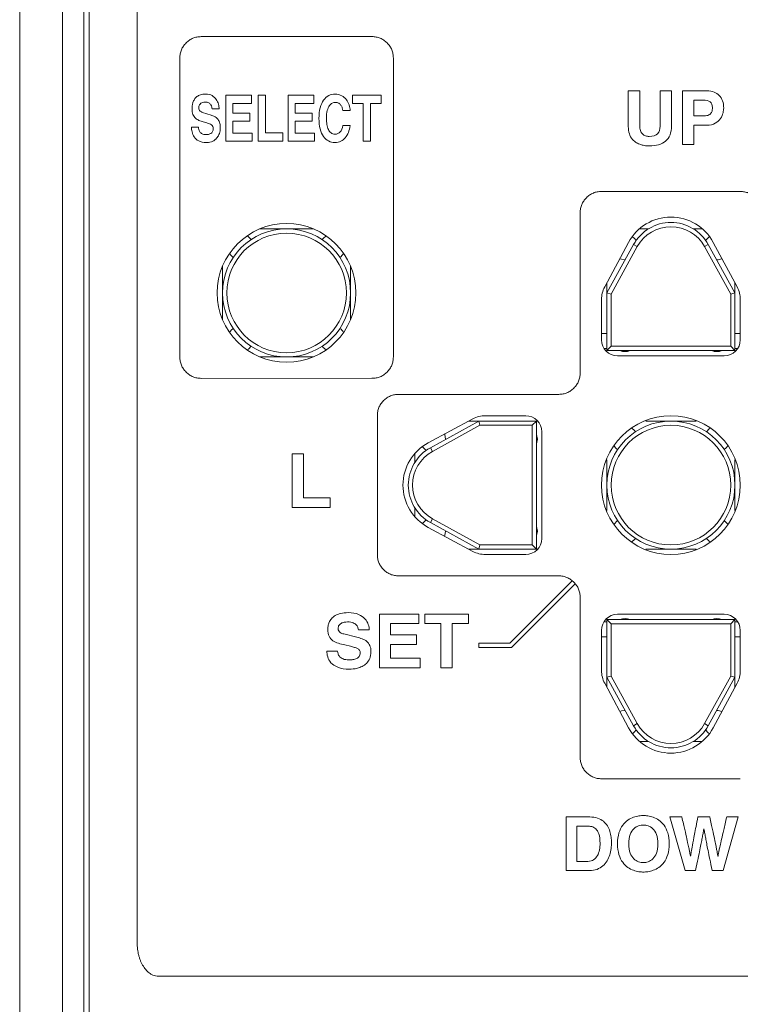
# Model space of a CAD drawing. Extents: x 307 to 1552, y 84 to 569.
# Drawn here: x 1163 to 1197, y 344 to 390 of the extents above; entities that cross this region are included whole.
import ezdxf

# ---------------------------------------------------------------- set-up
doc = ezdxf.new("R2010")
doc.units = 0
doc.header["$LTSCALE"] = 0.1
doc.header["$MEASUREMENT"] = 0
doc.layers.get('0').update_dxf_attribs({"linetype": 'CONTINUOUS'})

msp = doc.modelspace()

# ---------------------------------------------------------------- linework, layer by layer
at = {"color": 7, "linetype": 'Continuous', "lineweight": 15}
for p, q in [((1164.88, 423.43), (1164.88, 323.43)), ((1162.88, 325.43), (1162.88, 421.43)), ((1165.88, 420.43), (1165.88, 326.43)), ((1166.13, 327.681), (1166.13, 419.18)), ((1168.38, 416.844), (1168.38, 347.018)), ((1171.38, 389.431), (1179.38, 389.431)), ((1170.38, 374.431), (1170.38, 388.43)), ((1180.38, 388.43), (1180.38, 374.43)), ((1191.382, 386.892), (1191.917, 386.892)), ((1191.382, 385.226), (1191.382, 386.892)), ((1191.917, 386.892), (1191.917, 385.261)), ((1192.873, 386.892), (1193.408, 386.892)), ((1192.873, 385.236), (1192.873, 386.892)), ((1193.408, 386.892), (1193.408, 385.257)), ((1193.923, 384.379), (1193.923, 386.892)), ((1193.923, 386.892), (1195.071, 386.892)), ((1172.531, 384.529), (1172.531, 386.682)), ((1172.531, 386.682), (1173.736, 386.682)), ((1173.736, 386.682), (1173.736, 386.301)), ((1174.053, 384.529), (1174.053, 386.682)), ((1174.053, 386.682), (1174.395, 386.682)), ((1174.395, 386.682), (1174.395, 384.919)), ((1175.447, 384.529), (1175.447, 386.682)), ((1175.447, 386.682), (1176.652, 386.682)), ((1176.652, 386.682), (1176.652, 386.301)), ((1178.474, 386.682), (1179.807, 386.682)), ((1178.474, 386.301), (1178.474, 386.682)), ((1179.807, 386.682), (1179.807, 386.301)), ((1194.448, 386.458), (1194.448, 385.719)), ((1194.864, 386.458), (1194.448, 386.458)), ((1172.219, 386.044), (1171.89, 386.044)), ((1173.736, 386.301), (1172.867, 386.301)), ((1172.867, 386.301), (1172.867, 385.849)), ((1176.652, 386.301), (1175.782, 386.301)), ((1175.782, 386.301), (1175.782, 385.849)), ((1178.356, 385.978), (1178.014, 385.978)), ((1178.969, 386.301), (1178.474, 386.301)), ((1178.969, 384.529), (1178.969, 386.301)), ((1179.807, 386.301), (1179.312, 386.301)), ((1179.312, 386.301), (1179.312, 384.529)), ((1171.443, 385.885), (1171.843, 385.756)), ((1171.646, 385.389), (1171.471, 385.444)), ((1172.867, 385.849), (1173.665, 385.849)), ((1173.665, 385.468), (1172.867, 385.468)), ((1172.867, 385.468), (1172.867, 384.91)), ((1173.665, 385.849), (1173.665, 385.468)), ((1175.782, 385.849), (1176.581, 385.849)), ((1176.581, 385.468), (1175.782, 385.468)), ((1175.782, 385.468), (1175.782, 384.91)), ((1176.581, 385.849), (1176.581, 385.468)), ((1194.448, 385.719), (1194.934, 385.719)), ((1170.925, 385.191), (1171.254, 385.191)), ((1178.014, 385.266), (1178.356, 385.266)), ((1194.448, 385.285), (1194.448, 384.379)), ((1195.05, 385.285), (1194.448, 385.285)), ((1173.775, 384.529), (1172.531, 384.529)), ((1172.867, 384.91), (1173.775, 384.91)), ((1173.775, 384.91), (1173.775, 384.529)), ((1175.21, 384.529), (1174.053, 384.529)), ((1174.395, 384.919), (1175.21, 384.919)), ((1175.21, 384.919), (1175.21, 384.529)), ((1176.691, 384.529), (1175.447, 384.529)), ((1175.782, 384.91), (1176.691, 384.91)), ((1176.691, 384.91), (1176.691, 384.529)), ((1179.312, 384.529), (1178.969, 384.529)), ((1194.448, 384.379), (1193.923, 384.379)), ((1190.13, 382.18), (1196.63, 382.18)), ((1189.13, 373.68), (1189.13, 381.181)), ((1174.129, 380.43), (1176.63, 380.43)), ((1192.326, 380.43), (1191.929, 380.43)), ((1194.826, 380.43), (1194.433, 380.43)), ((1191.396, 379.794), (1190.277, 377.708)), ((1191.628, 379.696), (1190.38, 377.43)), ((1190.58, 377.379), (1191.803, 379.599)), ((1191.628, 379.696), (1191.803, 379.599)), ((1195.131, 379.696), (1194.956, 379.599)), ((1194.956, 379.599), (1196.18, 377.379)), ((1196.38, 377.43), (1195.131, 379.696)), ((1196.481, 377.708), (1195.362, 379.794)), ((1172.38, 378.681), (1172.38, 376.18)), ((1178.38, 376.18), (1178.38, 378.681)), ((1190.38, 377.898), (1190.38, 374.68)), ((1196.38, 374.692), (1196.38, 377.896)), ((1190.58, 377.379), (1190.38, 377.43)), ((1190.58, 374.93), (1190.58, 377.379)), ((1196.38, 377.43), (1196.18, 377.379)), ((1196.18, 377.379), (1196.18, 374.93)), ((1190.13, 377.117), (1190.13, 375.231)), ((1196.63, 375.231), (1196.63, 377.117)), ((1190.13, 375.53), (1190.38, 375.53)), ((1196.38, 375.53), (1196.63, 375.53)), ((1190.38, 374.73), (1190.58, 374.93)), ((1196.18, 374.93), (1190.58, 374.93)), ((1196.38, 374.73), (1196.18, 374.93)), ((1174.129, 374.43), (1176.63, 374.43)), ((1190.263, 374.83), (1190.38, 374.83)), ((1190.38, 374.73), (1196.38, 374.73)), ((1190.879, 374.481), (1195.879, 374.481)), ((1196.38, 374.83), (1196.502, 374.83)), ((1179.38, 373.431), (1171.38, 373.43)), ((1180.63, 372.681), (1188.13, 372.681)), ((1179.63, 365.181), (1179.63, 371.68)), ((1186.579, 371.68), (1184.694, 371.68)), ((1184.103, 371.532), (1182.017, 370.413)), ((1184.38, 371.43), (1182.114, 370.182)), ((1182.211, 370.007), (1184.431, 371.23)), ((1187.119, 371.43), (1183.913, 371.43)), ((1184.38, 371.43), (1184.431, 371.23)), ((1184.431, 371.23), (1186.88, 371.23)), ((1187.08, 371.43), (1186.88, 371.23)), ((1186.88, 371.23), (1186.88, 365.63)), ((1187.08, 365.43), (1187.08, 371.43)), ((1194.561, 371.43), (1192.198, 371.43)), ((1187.33, 365.931), (1187.33, 370.93)), ((1175.645, 369.891), (1176.17, 369.891)), ((1175.645, 367.379), (1175.645, 369.891)), ((1176.17, 369.891), (1176.17, 367.834)), ((1181.38, 369.877), (1181.38, 369.484)), ((1182.114, 370.182), (1182.211, 370.007)), ((1190.38, 369.612), (1190.38, 367.249)), ((1196.38, 367.249), (1196.38, 369.612)), ((1176.17, 367.834), (1177.42, 367.834)), ((1177.42, 367.834), (1177.42, 367.379)), ((1177.42, 367.379), (1175.645, 367.379)), ((1181.38, 367.377), (1181.38, 366.98)), ((1182.114, 366.679), (1182.211, 366.854)), ((1182.114, 366.679), (1184.38, 365.43)), ((1184.431, 365.63), (1182.211, 366.854)), ((1182.017, 366.447), (1184.103, 365.328)), ((1184.431, 365.63), (1184.38, 365.43)), ((1186.88, 365.63), (1184.431, 365.63)), ((1187.08, 365.43), (1186.88, 365.63)), ((1183.912, 365.43), (1187.13, 365.43)), ((1184.694, 365.181), (1186.579, 365.181)), ((1194.56, 365.43), (1192.2, 365.43)), ((1188.13, 364.18), (1180.63, 364.18)), ((1188.762, 363.954), (1185.838, 361.031)), ((1188.903, 363.813), (1185.921, 360.831)), ((1189.13, 355.681), (1189.13, 363.181)), ((1179.731, 359.879), (1179.731, 362.391)), ((1179.731, 362.391), (1181.579, 362.391)), ((1181.579, 362.391), (1181.579, 361.947)), ((1181.848, 361.947), (1181.848, 362.391)), ((1181.848, 362.391), (1183.892, 362.391)), ((1183.892, 362.391), (1183.892, 361.947)), ((1180.245, 361.947), (1180.245, 361.419)), ((1181.579, 361.947), (1180.245, 361.947)), ((1182.608, 361.947), (1181.848, 361.947)), ((1182.608, 359.879), (1182.608, 361.947)), ((1183.892, 361.947), (1183.132, 361.947)), ((1183.132, 361.947), (1183.132, 359.879)), ((1190.38, 362.03), (1190.257, 362.03)), ((1190.38, 362.17), (1190.38, 358.965)), ((1190.38, 362.13), (1190.58, 361.93)), ((1196.38, 362.13), (1190.38, 362.13)), ((1190.58, 359.482), (1190.58, 361.93)), ((1190.58, 361.93), (1196.18, 361.93)), ((1195.88, 362.381), (1190.88, 362.381)), ((1196.38, 362.13), (1196.18, 361.93)), ((1196.18, 361.93), (1196.18, 359.482)), ((1196.38, 358.963), (1196.38, 362.181)), ((1196.497, 362.03), (1196.38, 362.03)), ((1179.251, 361.646), (1178.747, 361.646)), ((1190.13, 361.63), (1190.13, 359.744)), ((1196.63, 359.744), (1196.63, 361.63)), ((1178.061, 361.461), (1178.674, 361.31)), ((1180.245, 361.419), (1181.47, 361.419)), ((1181.47, 361.419), (1181.47, 360.974)), ((1184.38, 361.031), (1184.38, 360.831)), ((1185.838, 361.031), (1184.38, 361.031)), ((1190.38, 361.33), (1190.13, 361.33)), ((1196.63, 361.33), (1196.38, 361.33)), ((1177.266, 360.652), (1177.77, 360.652)), ((1178.373, 360.883), (1178.103, 360.946)), ((1180.245, 360.974), (1180.245, 360.323)), ((1181.47, 360.974), (1180.245, 360.974)), ((1185.921, 360.831), (1184.38, 360.831)), ((1180.245, 360.323), (1181.638, 360.323)), ((1181.638, 360.323), (1181.638, 359.879)), ((1181.638, 359.879), (1179.731, 359.879)), ((1183.132, 359.879), (1182.608, 359.879)), ((1190.38, 359.43), (1190.58, 359.482)), ((1190.38, 359.43), (1191.628, 357.165)), ((1191.803, 357.262), (1190.58, 359.482)), ((1196.18, 359.482), (1194.956, 357.262)), ((1195.131, 357.165), (1196.38, 359.43)), ((1196.18, 359.482), (1196.38, 359.43)), ((1190.278, 359.153), (1191.397, 357.067)), ((1195.363, 357.067), (1196.482, 359.153)), ((1191.628, 357.165), (1191.803, 357.262)), ((1195.131, 357.165), (1194.956, 357.262)), ((1192.326, 356.43), (1191.933, 356.43)), ((1194.83, 356.43), (1194.433, 356.43)), ((1196.63, 354.681), (1190.13, 354.681)), ((1188.466, 350.379), (1188.466, 352.892)), ((1188.466, 352.892), (1189.576, 352.892)), ((1194.042, 350.379), (1193.331, 352.892)), ((1193.331, 352.892), (1193.891, 352.892)), ((1194.647, 352.892), (1195.204, 352.892)), ((1196.527, 352.892), (1195.82, 350.379)), ((1195.995, 352.892), (1196.527, 352.892)), ((1188.981, 352.458), (1188.981, 350.813)), ((1189.485, 352.458), (1188.981, 352.458)), ((1194.927, 352.339), (1194.92, 352.339)), ((1194.29, 351.054), (1194.297, 351.054)), ((1195.578, 351.054), (1195.585, 351.054)), ((1188.981, 350.813), (1189.492, 350.813)), ((1189.555, 350.379), (1188.466, 350.379)), ((1194.532, 350.379), (1194.042, 350.379)), ((1195.82, 350.379), (1195.316, 350.379)), ((1169.38, 345.43), (1217.38, 345.431))]:
    msp.add_line(p, q, dxfattribs=at)
at = {"color": 7, "linetype": 'Continuous', "lineweight": 15, "flags": 128}
for points in [[(1173.528, 380.101), (1173.591, 380.059), (1173.718, 379.928)], [(1177.041, 379.928), (1177.086, 379.985), (1177.232, 380.101)], [(1191.586, 380.063), (1191.673, 379.985), (1191.747, 379.885)], [(1195.013, 379.885), (1195.02, 379.896), (1195.165, 380.057)], [(1172.882, 379.092), (1172.786, 379.176), (1172.709, 379.282)], [(1191.234, 378.98), (1191.065, 379.003), (1190.987, 379.032)], [(1195.771, 379.031), (1195.585, 378.983), (1195.525, 378.98)], [(1172.709, 375.578), (1172.786, 375.685), (1172.882, 375.769)], [(1173.718, 374.932), (1173.591, 374.802), (1173.528, 374.76)], [(1177.232, 374.76), (1177.086, 374.876), (1177.041, 374.932)], [(1182.779, 370.822), (1182.789, 370.797), (1182.83, 370.58)], [(1187.08, 370.82), (1187.089, 370.797), (1187.13, 370.58)], [(1191.547, 371.09), (1191.673, 370.985), (1191.718, 370.928)], [(1195.041, 370.928), (1195.168, 371.059), (1195.215, 371.091)], [(1187.13, 370.58), (1187.089, 370.364), (1187.08, 370.341)], [(1196.04, 370.265), (1195.973, 370.176), (1195.878, 370.092)], [(1181.925, 370.064), (1181.868, 370.102), (1181.753, 370.216)], [(1181.747, 366.637), (1181.868, 366.759), (1181.925, 366.797)], [(1190.72, 366.597), (1190.868, 366.759), (1190.882, 366.769)], [(1195.878, 366.769), (1195.973, 366.685), (1196.04, 366.595)], [(1182.83, 366.28), (1182.789, 366.064), (1182.779, 366.038)], [(1187.08, 366.52), (1187.089, 366.497), (1187.13, 366.28)], [(1187.13, 366.28), (1187.089, 366.064), (1187.08, 366.041)], [(1191.718, 365.932), (1191.673, 365.876), (1191.545, 365.77)], [(1195.214, 365.77), (1195.168, 365.802), (1195.041, 365.932)], [(1190.988, 357.83), (1191.065, 357.858), (1191.234, 357.88)], [(1195.525, 357.88), (1195.585, 357.878), (1195.772, 357.829)], [(1191.747, 356.976), (1191.673, 356.876), (1191.594, 356.804)]]:
    msp.add_lwpolyline(points, dxfattribs=at)
at = {"color": 7, "linetype": 'Continuous', "lineweight": 15}
for centre, radius in [((1175.38, 377.43), 3.25), ((1175.38, 377.43), 3), ((1193.38, 368.43), 3)]:
    msp.add_circle(centre, radius, dxfattribs=at)
for centre, radius, start, end in [((1193.38, 378.73), 2, 28.8585, 151.1415), ((1177.53, 379.58), 0.6, 305.4555, 330.2252), ((1177.53, 375.28), 0.6, 29.7748, 54.5445), ((1191.23, 375.28), 0.6, 246.4435, 293.5565), ((1195.53, 375.28), 0.6, 246.4435, 293.5565), ((1191.23, 370.58), 0.6, 211.6166, 234.5445), ((1183.08, 368.43), 2, 118.8585, 241.1415), ((1191.23, 361.58), 0.6, 66.4435, 113.5565), ((1195.53, 361.58), 0.6, 66.4435, 113.5565), ((1193.38, 358.13), 2, 208.8585, 331.1415), ((1195.53, 357.28), 0.6, 210.5082, 233.5928)]:
    msp.add_arc(centre, radius, start, end, dxfattribs=at)
for points, knots in [([(1170.38, 388.43), (1170.38, 388.464), (1170.382, 388.531), (1170.396, 388.629), (1170.419, 388.723), (1170.452, 388.814), (1170.493, 388.901), (1170.544, 388.984), (1170.604, 389.063), (1170.694, 389.162), (1170.821, 389.269), (1170.994, 389.363), (1171.182, 389.421), (1171.313, 389.427), (1171.38, 389.431)], [0, 0, 0, 0, 0.064503, 0.127203, 0.188696, 0.249611, 0.310598, 0.372302, 0.435347, 0.500319, 0.628074, 0.750546, 0.872818, 1, 1, 1, 1]), ([(1179.38, 389.431), (1179.414, 389.43), (1179.48, 389.428), (1179.578, 389.414), (1179.672, 389.391), (1179.763, 389.359), (1179.85, 389.317), (1179.933, 389.266), (1180.012, 389.206), (1180.111, 389.116), (1180.218, 388.989), (1180.312, 388.816), (1180.37, 388.628), (1180.376, 388.497), (1180.38, 388.43)], [0, 0, 0, 0, 0.064487, 0.127172, 0.188651, 0.249555, 0.310533, 0.37223, 0.435271, 0.500242, 0.628008, 0.750497, 0.872792, 1, 1, 1, 1]), ([(1189.13, 381.181), (1189.131, 381.214), (1189.132, 381.281), (1189.146, 381.379), (1189.169, 381.473), (1189.202, 381.564), (1189.243, 381.651), (1189.294, 381.734), (1189.354, 381.813), (1189.445, 381.912), (1189.572, 382.019), (1189.744, 382.113), (1189.932, 382.171), (1190.063, 382.177), (1190.13, 382.18)], [0, 0, 0, 0, 0.064506, 0.127207, 0.188698, 0.249611, 0.310593, 0.372292, 0.435332, 0.500298, 0.628037, 0.750508, 0.872795, 1, 1, 1, 1]), ([(1196.63, 382.18), (1196.663, 382.18), (1196.73, 382.178), (1196.828, 382.164), (1196.922, 382.141), (1197.013, 382.109), (1197.1, 382.067), (1197.183, 382.016), (1197.262, 381.956), (1197.361, 381.866), (1197.468, 381.739), (1197.562, 381.566), (1197.62, 381.378), (1197.626, 381.247), (1197.63, 381.181)], [0, 0, 0, 0, 0.064502, 0.1272, 0.188689, 0.2496, 0.31058, 0.372276, 0.435311, 0.500271, 0.628024, 0.750502, 0.872791, 1, 1, 1, 1]), ([(1194.956, 379.599), (1194.64, 380.174), (1194.035, 380.53), (1192.724, 380.53), (1192.12, 380.174), (1191.803, 379.599)], [0, 0, 0, 0, 0.5, 0.5, 1, 1, 1, 1]), ([(1175.38, 374.63), (1173.834, 374.63), (1172.58, 375.885), (1172.58, 378.976), (1173.834, 380.23), (1175.38, 380.23)], [0, 0, 0, 0, 0.5, 0.5, 1, 1, 1, 1]), ([(1175.38, 380.23), (1176.925, 380.23), (1178.18, 378.976), (1178.18, 375.885), (1176.925, 374.63), (1175.38, 374.63)], [0, 0, 0, 0, 0.5, 0.5, 1, 1, 1, 1]), ([(1171.38, 373.43), (1171.346, 373.431), (1171.279, 373.433), (1171.181, 373.447), (1171.087, 373.47), (1170.996, 373.502), (1170.909, 373.544), (1170.826, 373.595), (1170.747, 373.655), (1170.648, 373.745), (1170.541, 373.872), (1170.447, 374.045), (1170.39, 374.233), (1170.383, 374.364), (1170.38, 374.431)], [0, 0, 0, 0, 0.064488, 0.127175, 0.188655, 0.249559, 0.310536, 0.372232, 0.435271, 0.500239, 0.628001, 0.750489, 0.872787, 1, 1, 1, 1]), ([(1180.38, 374.43), (1180.379, 374.397), (1180.377, 374.33), (1180.363, 374.232), (1180.34, 374.138), (1180.308, 374.047), (1180.266, 373.96), (1180.215, 373.877), (1180.155, 373.798), (1180.065, 373.699), (1179.938, 373.592), (1179.765, 373.498), (1179.577, 373.44), (1179.447, 373.434), (1179.38, 373.431)], [0, 0, 0, 0, 0.064482, 0.127164, 0.188641, 0.249546, 0.310525, 0.372226, 0.435273, 0.50025, 0.628026, 0.750518, 0.872807, 1, 1, 1, 1]), ([(1188.13, 372.681), (1188.164, 372.681), (1188.23, 372.683), (1188.328, 372.697), (1188.423, 372.72), (1188.513, 372.752), (1188.6, 372.794), (1188.683, 372.845), (1188.763, 372.905), (1188.861, 372.995), (1188.969, 373.122), (1189.062, 373.295), (1189.12, 373.483), (1189.126, 373.614), (1189.13, 373.68)], [0, 0, 0, 0, 0.064498, 0.127195, 0.188686, 0.249602, 0.31059, 0.372298, 0.435348, 0.500327, 0.628092, 0.750566, 0.872833, 1, 1, 1, 1]), ([(1179.63, 371.68), (1179.631, 371.714), (1179.632, 371.781), (1179.646, 371.879), (1179.669, 371.973), (1179.702, 372.064), (1179.743, 372.151), (1179.794, 372.234), (1179.854, 372.313), (1179.945, 372.412), (1180.072, 372.519), (1180.244, 372.613), (1180.432, 372.671), (1180.563, 372.677), (1180.63, 372.681)], [0, 0, 0, 0, 0.064505, 0.127207, 0.188701, 0.249618, 0.310607, 0.372312, 0.435359, 0.500333, 0.628087, 0.750557, 0.872825, 1, 1, 1, 1]), ([(1190.13, 368.43), (1190.13, 370.225), (1191.585, 371.68), (1193.38, 371.68), (1195.175, 371.68), (1196.63, 370.225), (1196.63, 368.43)], [2, 2, 2, 2, 3, 3, 3, 4, 4, 4, 4]), ([(1193.38, 365.63), (1191.834, 365.63), (1190.58, 366.885), (1190.58, 369.976), (1191.834, 371.23), (1193.38, 371.23)], [0, 0, 0, 0, 0.5, 0.5, 1, 1, 1, 1]), ([(1193.38, 371.23), (1194.925, 371.23), (1196.18, 369.976), (1196.18, 366.885), (1194.925, 365.63), (1193.38, 365.63)], [0, 0, 0, 0, 0.5, 0.5, 1, 1, 1, 1]), ([(1182.211, 370.007), (1181.637, 369.69), (1181.28, 369.086), (1181.28, 367.775), (1181.637, 367.171), (1182.211, 366.854)], [0, 0, 0, 0, 0.5, 0.5, 1, 1, 1, 1]), ([(1196.63, 368.43), (1196.63, 366.636), (1195.175, 365.181), (1193.38, 365.181), (1191.585, 365.181), (1190.13, 366.636), (1190.13, 368.43)], [0, 0, 0, 0, 1, 1, 1, 2, 2, 2, 2]), ([(1180.63, 364.18), (1180.596, 364.181), (1180.529, 364.183), (1180.431, 364.197), (1180.337, 364.22), (1180.246, 364.252), (1180.16, 364.294), (1180.076, 364.345), (1179.997, 364.405), (1179.898, 364.495), (1179.791, 364.622), (1179.697, 364.795), (1179.64, 364.983), (1179.633, 365.114), (1179.63, 365.181)], [0, 0, 0, 0, 0.064486, 0.12717, 0.188648, 0.249551, 0.310528, 0.372224, 0.435264, 0.500233, 0.627999, 0.75049, 0.872788, 1, 1, 1, 1]), ([(1188.762, 363.954), (1188.735, 363.975), (1188.683, 364.015), (1188.599, 364.066), (1188.511, 364.108), (1188.42, 364.141), (1188.326, 364.164), (1188.229, 364.178), (1188.163, 364.18), (1188.13, 364.18)], [0, 0, 0, 0, 0.146724, 0.289818, 0.430646, 0.570637, 0.711246, 0.853908, 1, 1, 1, 1]), ([(1188.903, 363.813), (1188.881, 363.838), (1188.838, 363.889), (1188.787, 363.932), (1188.762, 363.954)], [0, 0, 0, 0, 0.4999972, 1, 1, 1, 1]), ([(1189.13, 363.181), (1189.129, 363.214), (1189.127, 363.28), (1189.113, 363.377), (1189.09, 363.471), (1189.057, 363.562), (1189.015, 363.649), (1188.964, 363.734), (1188.924, 363.786), (1188.903, 363.813)], [0, 0, 0, 0, 0.146084, 0.288739, 0.42934, 0.569326, 0.710155, 0.853258, 1, 1, 1, 1]), ([(1191.803, 357.262), (1192.12, 356.687), (1192.724, 356.33), (1194.035, 356.33), (1194.64, 356.687), (1194.956, 357.262)], [0, 0, 0, 0, 0.5, 0.5, 1, 1, 1, 1]), ([(1190.13, 354.681), (1190.096, 354.681), (1190.029, 354.683), (1189.931, 354.697), (1189.837, 354.72), (1189.746, 354.753), (1189.66, 354.794), (1189.576, 354.845), (1189.497, 354.905), (1189.398, 354.996), (1189.291, 355.123), (1189.197, 355.295), (1189.14, 355.483), (1189.133, 355.614), (1189.13, 355.681)], [0, 0, 0, 0, 0.064488, 0.127175, 0.188655, 0.249559, 0.310536, 0.372232, 0.435271, 0.500239, 0.628001, 0.750489, 0.872787, 1, 1, 1, 1]), ([(1191.884, 352.943), (1191.964, 352.953), (1192.033, 352.958), (1192.089, 352.958), (1192.145, 352.958), (1192.213, 352.953), (1192.293, 352.943)], [5, 5, 5, 5, 6, 6, 6, 7, 7, 7, 7]), ([(1192.314, 352.475), (1192.234, 352.501), (1192.159, 352.514), (1192.089, 352.514), (1192.019, 352.514), (1191.943, 352.501), (1191.863, 352.475)], [11, 11, 11, 11, 12, 12, 12, 13, 13, 13, 13]), ([(1192.705, 351.201), (1192.749, 351.315), (1192.771, 351.46), (1192.771, 351.635), (1192.771, 351.81), (1192.749, 351.955), (1192.705, 352.069), (1192.66, 352.184), (1192.604, 352.274), (1192.537, 352.339)], [7, 7, 7, 7, 8, 8, 8, 9, 9, 9, 10, 10, 10, 10]), ([(1193.23, 352.143), (1193.274, 352), (1193.296, 351.831), (1193.296, 351.635), (1193.296, 351.439), (1193.274, 351.27), (1193.23, 351.128)], [11, 11, 11, 11, 12, 12, 12, 13, 13, 13, 13]), ([(1191.473, 351.201), (1191.517, 351.087), (1191.573, 350.997), (1191.641, 350.932), (1191.708, 350.866), (1191.782, 350.821), (1191.863, 350.795)], [1, 1, 1, 1, 2, 2, 2, 3, 3, 3, 3]), ([(1191.863, 350.795), (1191.943, 350.769), (1192.019, 350.757), (1192.089, 350.757), (1192.159, 350.757), (1192.234, 350.769), (1192.314, 350.795)], [3, 3, 3, 3, 4, 4, 4, 5, 5, 5, 5]), ([(1193.056, 350.767), (1192.985, 350.669), (1192.905, 350.591), (1192.817, 350.531), (1192.728, 350.471), (1192.639, 350.425), (1192.549, 350.393)], [14, 14, 14, 14, 15, 15, 15, 16, 16, 16, 16]), ([(1192.293, 350.328), (1192.213, 350.317), (1192.145, 350.312), (1192.089, 350.312), (1192.033, 350.312), (1191.964, 350.317), (1191.884, 350.328)], [17, 17, 17, 17, 18, 18, 18, 19, 19, 19, 19]), ([(1168.38, 347.018), (1168.381, 346.964), (1168.382, 346.859), (1168.397, 346.704), (1168.419, 346.554), (1168.451, 346.411), (1168.493, 346.273), (1168.543, 346.142), (1168.603, 346.016), (1168.69, 345.865), (1168.811, 345.701), (1168.966, 345.565), (1169.113, 345.483), (1169.245, 345.439), (1169.335, 345.433), (1169.38, 345.43)], [0, 0, 0, 0, 0.078153, 0.153718, 0.226985, 0.298277, 0.36794, 0.436346, 0.50389, 0.57098, 0.690238, 0.798911, 0.868718, 0.934844, 1, 1, 1, 1])]:
    msp.add_open_spline(points, degree=3, knots=knots, dxfattribs=at)
for points in [[(1195.071, 386.892), (1195.192, 386.892), (1195.301, 386.873), (1195.398, 386.836)], [(1195.398, 386.836), (1195.495, 386.798), (1195.577, 386.745), (1195.643, 386.675)], [(1170.996, 386.354), (1171.013, 386.403), (1171.036, 386.451), (1171.066, 386.498)], [(1171.066, 386.498), (1171.095, 386.545), (1171.134, 386.586), (1171.181, 386.621)], [(1171.181, 386.621), (1171.228, 386.656), (1171.284, 386.684), (1171.35, 386.707)], [(1171.35, 386.707), (1171.415, 386.729), (1171.492, 386.74), (1171.58, 386.74)], [(1171.555, 386.368), (1171.523, 386.368), (1171.49, 386.363), (1171.456, 386.354)], [(1171.732, 386.33), (1171.689, 386.355), (1171.629, 386.368), (1171.555, 386.368)], [(1171.58, 386.74), (1171.705, 386.74), (1171.808, 386.715), (1171.89, 386.668)], [(1171.89, 386.668), (1171.973, 386.619), (1172.038, 386.56), (1172.087, 386.491)], [(1172.087, 386.491), (1172.135, 386.421), (1172.17, 386.345), (1172.189, 386.264)], [(1176.954, 386.097), (1176.993, 386.239), (1177.046, 386.358), (1177.114, 386.453)], [(1177.114, 386.453), (1177.181, 386.548), (1177.261, 386.619), (1177.353, 386.668)], [(1177.353, 386.668), (1177.445, 386.715), (1177.544, 386.74), (1177.649, 386.74)], [(1177.649, 386.74), (1177.772, 386.74), (1177.877, 386.714), (1177.963, 386.665)], [(1177.963, 386.665), (1178.05, 386.615), (1178.122, 386.552), (1178.179, 386.477)], [(1178.179, 386.477), (1178.236, 386.402), (1178.279, 386.32), (1178.307, 386.231)], [(1195.218, 386.377), (1195.145, 386.431), (1195.028, 386.458), (1194.864, 386.458)], [(1195.326, 386.111), (1195.326, 386.235), (1195.29, 386.324), (1195.218, 386.377)], [(1195.643, 386.675), (1195.71, 386.605), (1195.761, 386.52), (1195.797, 386.421)], [(1195.797, 386.421), (1195.833, 386.322), (1195.851, 386.211), (1195.851, 386.087)], [(1170.95, 386.076), (1170.95, 386.116), (1170.954, 386.16), (1170.961, 386.208)], [(1170.995, 385.79), (1170.965, 385.863), (1170.95, 385.959), (1170.95, 386.076)], [(1170.961, 386.208), (1170.968, 386.257), (1170.979, 386.305), (1170.996, 386.354)], [(1171.296, 386.231), (1171.279, 386.198), (1171.27, 386.157), (1171.27, 386.109)], [(1171.27, 386.109), (1171.27, 386.067), (1171.276, 386.033), (1171.287, 386.006)], [(1171.287, 386.006), (1171.298, 385.979), (1171.313, 385.958), (1171.33, 385.941)], [(1171.363, 386.311), (1171.336, 386.29), (1171.314, 386.264), (1171.296, 386.231)], [(1171.33, 385.941), (1171.348, 385.926), (1171.367, 385.913), (1171.387, 385.906)], [(1171.456, 386.354), (1171.422, 386.345), (1171.391, 386.331), (1171.363, 386.311)], [(1171.387, 385.906), (1171.408, 385.898), (1171.427, 385.89), (1171.443, 385.885)], [(1171.831, 386.241), (1171.808, 386.276), (1171.775, 386.305), (1171.732, 386.33)], [(1171.876, 386.135), (1171.869, 386.172), (1171.854, 386.207), (1171.831, 386.241)], [(1171.89, 386.044), (1171.887, 386.067), (1171.883, 386.098), (1171.876, 386.135)], [(1172.189, 386.264), (1172.209, 386.183), (1172.219, 386.109), (1172.219, 386.044)], [(1176.896, 385.602), (1176.896, 385.79), (1176.915, 385.955), (1176.954, 386.097)], [(1177.285, 385.972), (1177.258, 385.874), (1177.245, 385.748), (1177.245, 385.597)], [(1177.386, 386.203), (1177.345, 386.146), (1177.311, 386.07), (1177.285, 385.972)], [(1177.519, 386.318), (1177.471, 386.297), (1177.427, 386.259), (1177.386, 386.203)], [(1177.651, 386.35), (1177.61, 386.35), (1177.566, 386.339), (1177.519, 386.318)], [(1177.822, 386.309), (1177.778, 386.336), (1177.721, 386.35), (1177.651, 386.35)], [(1177.928, 386.211), (1177.901, 386.249), (1177.866, 386.282), (1177.822, 386.309)], [(1177.985, 386.09), (1177.974, 386.133), (1177.955, 386.174), (1177.928, 386.211)], [(1178.014, 385.978), (1178.006, 386.01), (1177.997, 386.047), (1177.985, 386.09)], [(1178.307, 386.231), (1178.335, 386.142), (1178.351, 386.057), (1178.356, 385.978)], [(1195.275, 385.873), (1195.3, 385.915), (1195.315, 385.958), (1195.319, 386.003)], [(1195.319, 386.003), (1195.324, 386.047), (1195.326, 386.083), (1195.326, 386.111)], [(1195.851, 386.087), (1195.851, 386.031), (1195.841, 385.957), (1195.821, 385.866)], [(1171.111, 385.613), (1171.063, 385.658), (1171.025, 385.717), (1170.995, 385.79)], [(1171.277, 385.51), (1171.214, 385.533), (1171.159, 385.568), (1171.111, 385.613)], [(1171.471, 385.444), (1171.404, 385.464), (1171.339, 385.486), (1171.277, 385.51)], [(1171.843, 385.756), (1171.899, 385.737), (1171.953, 385.715), (1172.004, 385.69)], [(1172.004, 385.69), (1172.056, 385.663), (1172.102, 385.629), (1172.141, 385.584)], [(1172.141, 385.584), (1172.181, 385.54), (1172.212, 385.486), (1172.236, 385.419)], [(1176.952, 385.112), (1176.914, 385.253), (1176.896, 385.417), (1176.896, 385.602)], [(1177.245, 385.597), (1177.245, 385.5), (1177.252, 385.408), (1177.268, 385.319)], [(1194.934, 385.719), (1195.032, 385.719), (1195.107, 385.734), (1195.16, 385.765)], [(1195.16, 385.765), (1195.213, 385.795), (1195.251, 385.831), (1195.275, 385.873)], [(1195.704, 385.6), (1195.646, 385.514), (1195.564, 385.44), (1195.459, 385.378)], [(1195.821, 385.866), (1195.802, 385.775), (1195.763, 385.687), (1195.704, 385.6)], [(1170.95, 384.966), (1170.934, 385.05), (1170.925, 385.126), (1170.925, 385.191)], [(1171.254, 385.191), (1171.254, 385.161), (1171.258, 385.127), (1171.267, 385.087)], [(1171.267, 385.087), (1171.275, 385.046), (1171.291, 385.008), (1171.315, 384.973)], [(1171.765, 385.347), (1171.729, 385.362), (1171.689, 385.376), (1171.646, 385.389)], [(1171.86, 385.298), (1171.833, 385.317), (1171.801, 385.334), (1171.765, 385.347)], [(1171.832, 384.897), (1171.865, 384.917), (1171.892, 384.945), (1171.912, 384.982)], [(1171.921, 385.228), (1171.907, 385.255), (1171.886, 385.279), (1171.86, 385.298)], [(1171.912, 384.982), (1171.933, 385.017), (1171.943, 385.065), (1171.943, 385.122)], [(1171.943, 385.122), (1171.943, 385.164), (1171.936, 385.2), (1171.921, 385.228)], [(1172.271, 385.177), (1172.271, 385.068), (1172.259, 384.976), (1172.234, 384.899)], [(1172.236, 385.419), (1172.26, 385.354), (1172.271, 385.273), (1172.271, 385.177)], [(1177.107, 384.758), (1177.041, 384.853), (1176.989, 384.971), (1176.952, 385.112)], [(1177.268, 385.319), (1177.283, 385.23), (1177.307, 385.151), (1177.339, 385.084)], [(1177.339, 385.084), (1177.372, 385.016), (1177.414, 384.962), (1177.465, 384.922)], [(1177.888, 384.965), (1177.951, 385.034), (1177.992, 385.135), (1178.014, 385.266)], [(1178.356, 385.266), (1178.339, 385.149), (1178.312, 385.041), (1178.274, 384.944)], [(1191.433, 384.884), (1191.403, 384.986), (1191.386, 385.1), (1191.382, 385.226)], [(1191.917, 385.261), (1191.917, 385.172), (1191.929, 385.096), (1191.952, 385.033)], [(1191.952, 385.033), (1191.976, 384.97), (1192.008, 384.918), (1192.049, 384.878)], [(1192.756, 384.881), (1192.834, 384.964), (1192.873, 385.082), (1192.873, 385.236)], [(1193.408, 385.257), (1193.408, 385.092), (1193.384, 384.949), (1193.337, 384.83)], [(1195.459, 385.378), (1195.354, 385.316), (1195.218, 385.285), (1195.05, 385.285)], [(1171.051, 384.731), (1171.001, 384.804), (1170.967, 384.883), (1170.95, 384.966)], [(1171.264, 384.546), (1171.172, 384.596), (1171.101, 384.658), (1171.051, 384.731)], [(1171.626, 384.472), (1171.477, 384.472), (1171.356, 384.496), (1171.264, 384.546)], [(1171.315, 384.973), (1171.34, 384.936), (1171.375, 384.906), (1171.421, 384.881)], [(1171.421, 384.881), (1171.466, 384.856), (1171.526, 384.843), (1171.601, 384.843)], [(1171.601, 384.843), (1171.642, 384.843), (1171.682, 384.848), (1171.723, 384.855)], [(1171.723, 384.855), (1171.763, 384.863), (1171.8, 384.878), (1171.832, 384.897)], [(1172.002, 384.581), (1171.954, 384.55), (1171.905, 384.526), (1171.857, 384.511)], [(1172.136, 384.706), (1172.095, 384.654), (1172.051, 384.612), (1172.002, 384.581)], [(1172.234, 384.899), (1172.209, 384.822), (1172.176, 384.758), (1172.136, 384.706)], [(1177.343, 384.544), (1177.252, 384.592), (1177.173, 384.663), (1177.107, 384.758)], [(1177.644, 384.472), (1177.535, 384.472), (1177.434, 384.495), (1177.343, 384.544)], [(1177.465, 384.922), (1177.516, 384.882), (1177.578, 384.862), (1177.651, 384.862)], [(1177.918, 384.53), (1177.837, 384.491), (1177.746, 384.472), (1177.644, 384.472)], [(1177.651, 384.862), (1177.747, 384.862), (1177.826, 384.896), (1177.888, 384.965)], [(1178.128, 384.694), (1178.068, 384.624), (1177.998, 384.569), (1177.918, 384.53)], [(1178.274, 384.944), (1178.236, 384.847), (1178.187, 384.763), (1178.128, 384.694)], [(1191.578, 384.617), (1191.51, 384.694), (1191.462, 384.783), (1191.433, 384.884)], [(1191.765, 384.465), (1191.696, 384.503), (1191.634, 384.554), (1191.578, 384.617)], [(1192.049, 384.878), (1192.089, 384.837), (1192.137, 384.806), (1192.192, 384.787)], [(1192.192, 384.787), (1192.247, 384.767), (1192.305, 384.757), (1192.365, 384.757)], [(1192.365, 384.757), (1192.547, 384.757), (1192.677, 384.798), (1192.756, 384.881)], [(1193.13, 384.536), (1193.04, 384.459), (1192.932, 384.403), (1192.805, 384.366)], [(1193.337, 384.83), (1193.289, 384.711), (1193.22, 384.613), (1193.13, 384.536)], [(1171.724, 384.479), (1171.683, 384.474), (1171.65, 384.472), (1171.626, 384.472)], [(1171.857, 384.511), (1171.81, 384.494), (1171.765, 384.484), (1171.724, 384.479)], [(1191.975, 384.372), (1191.904, 384.395), (1191.834, 384.426), (1191.765, 384.465)], [(1192.185, 384.325), (1192.116, 384.333), (1192.046, 384.348), (1191.975, 384.372)], [(1192.376, 384.312), (1192.317, 384.312), (1192.254, 384.316), (1192.185, 384.325)], [(1192.805, 384.366), (1192.677, 384.331), (1192.535, 384.312), (1192.376, 384.312)], [(1193.38, 380.981), (1192.55, 380.981), (1191.788, 380.524), (1191.396, 379.794)], [(1195.362, 379.794), (1194.971, 380.524), (1194.209, 380.981), (1193.38, 380.981)], [(1190.277, 377.708), (1190.181, 377.525), (1190.13, 377.323), (1190.13, 377.117)], [(1196.63, 377.117), (1196.63, 377.323), (1196.578, 377.525), (1196.481, 377.708)], [(1190.13, 375.231), (1190.13, 374.816), (1190.466, 374.481), (1190.879, 374.481)], [(1195.879, 374.481), (1196.294, 374.481), (1196.63, 374.816), (1196.63, 375.231)], [(1184.694, 371.68), (1184.488, 371.68), (1184.285, 371.629), (1184.103, 371.532)], [(1187.33, 370.93), (1187.33, 371.345), (1186.994, 371.68), (1186.579, 371.68)], [(1182.017, 370.413), (1181.286, 370.022), (1180.83, 369.26), (1180.83, 368.431)], [(1180.83, 368.431), (1180.83, 367.601), (1181.286, 366.839), (1182.017, 366.447)], [(1186.579, 365.181), (1186.994, 365.181), (1187.33, 365.516), (1187.33, 365.931)], [(1184.103, 365.328), (1184.285, 365.232), (1184.488, 365.181), (1184.694, 365.181)], [(1177.658, 362.32), (1177.731, 362.361), (1177.817, 362.394), (1177.918, 362.42)], [(1177.918, 362.42), (1178.018, 362.445), (1178.136, 362.458), (1178.271, 362.458)], [(1178.271, 362.458), (1178.462, 362.458), (1178.621, 362.43), (1178.747, 362.374)], [(1177.321, 361.838), (1177.331, 361.895), (1177.349, 361.951), (1177.375, 362.008)], [(1177.375, 362.008), (1177.401, 362.065), (1177.436, 362.121), (1177.482, 362.176)], [(1177.482, 362.176), (1177.527, 362.231), (1177.586, 362.279), (1177.658, 362.32)], [(1177.939, 361.958), (1177.897, 361.934), (1177.862, 361.903), (1177.835, 361.865)], [(1178.08, 362.008), (1178.028, 361.998), (1177.98, 361.981), (1177.939, 361.958)], [(1178.232, 362.024), (1178.184, 362.024), (1178.133, 362.019), (1178.08, 362.008)], [(1178.504, 361.98), (1178.437, 362.009), (1178.347, 362.024), (1178.232, 362.024)], [(1178.656, 361.877), (1178.621, 361.917), (1178.57, 361.951), (1178.504, 361.98)], [(1178.747, 362.374), (1178.873, 362.318), (1178.973, 362.249), (1179.048, 362.167)], [(1179.048, 362.167), (1179.123, 362.086), (1179.175, 361.998), (1179.206, 361.903)], [(1190.88, 362.381), (1190.466, 362.381), (1190.13, 362.045), (1190.13, 361.63)], [(1196.63, 361.63), (1196.63, 362.045), (1196.294, 362.381), (1195.88, 362.381)], [(1177.305, 361.684), (1177.305, 361.731), (1177.31, 361.783), (1177.321, 361.838)], [(1177.373, 361.35), (1177.328, 361.435), (1177.305, 361.547), (1177.305, 361.684)], [(1177.835, 361.865), (1177.808, 361.826), (1177.795, 361.779), (1177.795, 361.723)], [(1177.795, 361.723), (1177.795, 361.674), (1177.804, 361.634), (1177.821, 361.602)], [(1177.821, 361.602), (1177.839, 361.571), (1177.861, 361.546), (1177.888, 361.527)], [(1177.888, 361.527), (1177.915, 361.508), (1177.944, 361.494), (1177.975, 361.485)], [(1177.975, 361.485), (1178.007, 361.476), (1178.035, 361.467), (1178.061, 361.461)], [(1178.724, 361.753), (1178.714, 361.796), (1178.691, 361.837), (1178.656, 361.877)], [(1178.747, 361.646), (1178.742, 361.674), (1178.735, 361.71), (1178.724, 361.753)], [(1179.206, 361.903), (1179.236, 361.809), (1179.251, 361.723), (1179.251, 361.646)], [(1177.552, 361.144), (1177.478, 361.196), (1177.419, 361.265), (1177.373, 361.35)], [(1177.806, 361.023), (1177.71, 361.051), (1177.625, 361.091), (1177.552, 361.144)], [(1178.103, 360.946), (1178, 360.969), (1177.901, 360.995), (1177.806, 361.023)], [(1178.674, 361.31), (1178.76, 361.289), (1178.843, 361.263), (1178.922, 361.233)], [(1178.922, 361.233), (1179.001, 361.203), (1179.071, 361.162), (1179.132, 361.111)], [(1179.132, 361.111), (1179.193, 361.059), (1179.241, 360.995), (1179.277, 360.918)], [(1177.305, 360.389), (1177.279, 360.488), (1177.266, 360.575), (1177.266, 360.652)], [(1177.77, 360.652), (1177.77, 360.617), (1177.777, 360.576), (1177.79, 360.53)], [(1178.555, 360.834), (1178.499, 360.85), (1178.438, 360.867), (1178.373, 360.883)], [(1178.7, 360.776), (1178.659, 360.798), (1178.611, 360.818), (1178.555, 360.834)], [(1178.794, 360.694), (1178.772, 360.727), (1178.741, 360.754), (1178.7, 360.776)], [(1178.78, 360.407), (1178.812, 360.449), (1178.828, 360.504), (1178.828, 360.572)], [(1178.828, 360.572), (1178.828, 360.621), (1178.816, 360.661), (1178.794, 360.694)], [(1179.332, 360.634), (1179.332, 360.509), (1179.312, 360.4), (1179.274, 360.311)], [(1179.277, 360.918), (1179.313, 360.841), (1179.332, 360.747), (1179.332, 360.634)], [(1177.459, 360.115), (1177.382, 360.2), (1177.331, 360.292), (1177.305, 360.389)], [(1177.786, 359.9), (1177.645, 359.958), (1177.536, 360.029), (1177.459, 360.115)], [(1177.79, 360.53), (1177.803, 360.483), (1177.828, 360.439), (1177.865, 360.397)], [(1177.865, 360.397), (1177.902, 360.355), (1177.956, 360.319), (1178.026, 360.29)], [(1178.026, 360.29), (1178.096, 360.261), (1178.188, 360.246), (1178.303, 360.246)], [(1178.303, 360.246), (1178.366, 360.246), (1178.428, 360.251), (1178.49, 360.26)], [(1178.49, 360.26), (1178.552, 360.269), (1178.608, 360.286), (1178.658, 360.309)], [(1178.658, 360.309), (1178.708, 360.332), (1178.749, 360.365), (1178.78, 360.407)], [(1179.123, 360.085), (1179.061, 360.024), (1178.993, 359.976), (1178.919, 359.94)], [(1179.274, 360.311), (1179.235, 360.221), (1179.185, 360.146), (1179.123, 360.085)], [(1178.341, 359.812), (1178.112, 359.812), (1177.927, 359.841), (1177.786, 359.9)], [(1178.492, 359.821), (1178.428, 359.815), (1178.378, 359.812), (1178.341, 359.812)], [(1178.696, 359.858), (1178.623, 359.839), (1178.555, 359.827), (1178.492, 359.821)], [(1178.919, 359.94), (1178.844, 359.904), (1178.77, 359.876), (1178.696, 359.858)], [(1190.13, 359.744), (1190.13, 359.539), (1190.181, 359.336), (1190.278, 359.153)], [(1196.482, 359.153), (1196.578, 359.336), (1196.63, 359.539), (1196.63, 359.744)], [(1191.397, 357.067), (1191.788, 356.337), (1192.55, 355.881), (1193.38, 355.881)], [(1193.38, 355.881), (1194.209, 355.881), (1194.971, 356.337), (1195.363, 357.067)], [(1189.576, 352.892), (1189.716, 352.892), (1189.839, 352.873), (1189.945, 352.836)], [(1189.945, 352.836), (1190.051, 352.798), (1190.142, 352.749), (1190.218, 352.687)], [(1191.121, 352.503), (1191.192, 352.601), (1191.272, 352.68), (1191.361, 352.74)], [(1191.361, 352.74), (1191.449, 352.799), (1191.538, 352.845), (1191.628, 352.878)], [(1191.628, 352.878), (1191.718, 352.911), (1191.803, 352.932), (1191.884, 352.943)], [(1192.293, 352.943), (1192.374, 352.932), (1192.459, 352.911), (1192.549, 352.878)], [(1192.549, 352.878), (1192.639, 352.845), (1192.728, 352.799), (1192.817, 352.74)], [(1192.817, 352.74), (1192.905, 352.68), (1192.985, 352.601), (1193.056, 352.503)], [(1193.891, 352.892), (1193.945, 352.663), (1193.991, 352.465), (1194.029, 352.298)], [(1194.486, 352.085), (1194.526, 352.294), (1194.579, 352.563), (1194.647, 352.892)], [(1195.204, 352.892), (1195.253, 352.661), (1195.295, 352.463), (1195.33, 352.298)], [(1195.855, 352.291), (1195.894, 352.461), (1195.941, 352.661), (1195.995, 352.892)], [(1189.67, 352.437), (1189.603, 352.451), (1189.541, 352.458), (1189.485, 352.458)], [(1189.857, 352.335), (1189.8, 352.389), (1189.738, 352.423), (1189.67, 352.437)], [(1190.003, 352.094), (1189.963, 352.201), (1189.915, 352.281), (1189.857, 352.335)], [(1190.218, 352.687), (1190.294, 352.625), (1190.356, 352.553), (1190.405, 352.472)], [(1190.405, 352.472), (1190.454, 352.39), (1190.493, 352.305), (1190.521, 352.216)], [(1190.948, 352.143), (1190.992, 352.285), (1191.05, 352.405), (1191.121, 352.503)], [(1191.641, 352.339), (1191.573, 352.274), (1191.517, 352.184), (1191.473, 352.069)], [(1191.863, 352.475), (1191.782, 352.45), (1191.708, 352.404), (1191.641, 352.339)], [(1192.537, 352.339), (1192.469, 352.404), (1192.395, 352.45), (1192.314, 352.475)], [(1193.056, 352.503), (1193.128, 352.405), (1193.185, 352.285), (1193.23, 352.143)], [(1194.029, 352.298), (1194.068, 352.132), (1194.101, 351.988), (1194.127, 351.868)], [(1194.92, 352.339), (1194.908, 352.257), (1194.896, 352.182), (1194.883, 352.115)], [(1194.967, 352.111), (1194.955, 352.181), (1194.941, 352.257), (1194.927, 352.339)], [(1195.33, 352.298), (1195.365, 352.134), (1195.394, 351.993), (1195.419, 351.875)], [(1195.753, 351.854), (1195.781, 351.977), (1195.815, 352.122), (1195.855, 352.291)], [(1190.062, 351.656), (1190.062, 351.84), (1190.042, 351.987), (1190.003, 352.094)], [(1190.521, 352.216), (1190.549, 352.127), (1190.569, 352.038), (1190.58, 351.948)], [(1190.58, 351.948), (1190.592, 351.859), (1190.598, 351.774), (1190.598, 351.695)], [(1190.881, 351.635), (1190.881, 351.831), (1190.903, 352), (1190.948, 352.143)], [(1191.473, 352.069), (1191.428, 351.955), (1191.406, 351.81), (1191.406, 351.635)], [(1194.127, 351.868), (1194.154, 351.748), (1194.176, 351.647), (1194.194, 351.565)], [(1194.39, 351.576), (1194.414, 351.706), (1194.446, 351.876), (1194.486, 352.085)], [(1194.845, 351.903), (1194.832, 351.829), (1194.817, 351.75), (1194.799, 351.663)], [(1194.883, 352.115), (1194.871, 352.047), (1194.858, 351.977), (1194.845, 351.903)], [(1195.008, 351.891), (1194.994, 351.968), (1194.98, 352.041), (1194.967, 352.111)], [(1195.055, 351.64), (1195.037, 351.73), (1195.022, 351.814), (1195.008, 351.891)], [(1195.419, 351.875), (1195.444, 351.757), (1195.464, 351.658), (1195.48, 351.578)], [(1195.683, 351.544), (1195.702, 351.628), (1195.725, 351.732), (1195.753, 351.854)], [(1189.936, 351.079), (1189.98, 351.158), (1190.013, 351.249), (1190.032, 351.35)], [(1190.032, 351.35), (1190.052, 351.452), (1190.062, 351.554), (1190.062, 351.656)], [(1190.579, 351.411), (1190.566, 351.311), (1190.543, 351.212), (1190.512, 351.114)], [(1190.598, 351.695), (1190.598, 351.606), (1190.591, 351.511), (1190.579, 351.411)], [(1190.948, 351.128), (1190.903, 351.27), (1190.881, 351.439), (1190.881, 351.635)], [(1191.406, 351.635), (1191.406, 351.46), (1191.428, 351.315), (1191.473, 351.201)], [(1194.194, 351.565), (1194.212, 351.484), (1194.226, 351.413), (1194.238, 351.353)], [(1194.238, 351.353), (1194.249, 351.294), (1194.259, 351.241), (1194.268, 351.194)], [(1194.334, 351.266), (1194.347, 351.342), (1194.366, 351.445), (1194.39, 351.576)], [(1194.736, 351.355), (1194.712, 351.236), (1194.683, 351.097), (1194.649, 350.939)], [(1194.799, 351.663), (1194.782, 351.577), (1194.761, 351.474), (1194.736, 351.355)], [(1195.118, 351.327), (1195.093, 351.446), (1195.072, 351.551), (1195.055, 351.64)], [(1195.202, 350.918), (1195.17, 351.072), (1195.142, 351.208), (1195.118, 351.327)], [(1195.48, 351.578), (1195.497, 351.497), (1195.511, 351.427), (1195.522, 351.367)], [(1195.522, 351.367), (1195.534, 351.308), (1195.544, 351.254), (1195.552, 351.207)], [(1195.608, 351.177), (1195.616, 351.219), (1195.626, 351.27), (1195.638, 351.329)], [(1195.638, 351.329), (1195.649, 351.389), (1195.665, 351.46), (1195.683, 351.544)], [(1189.492, 350.813), (1189.599, 350.813), (1189.689, 350.837), (1189.761, 350.886)], [(1189.761, 350.886), (1189.834, 350.935), (1189.892, 351), (1189.936, 351.079)], [(1190.512, 351.114), (1190.48, 351.016), (1190.439, 350.922), (1190.388, 350.834)], [(1191.121, 350.767), (1191.05, 350.865), (1190.992, 350.985), (1190.948, 351.128)], [(1192.314, 350.795), (1192.395, 350.821), (1192.469, 350.866), (1192.537, 350.932)], [(1192.537, 350.932), (1192.604, 350.997), (1192.66, 351.087), (1192.705, 351.201)], [(1193.23, 351.128), (1193.185, 350.985), (1193.128, 350.865), (1193.056, 350.767)], [(1194.268, 351.194), (1194.276, 351.148), (1194.283, 351.101), (1194.29, 351.054)], [(1194.297, 351.054), (1194.309, 351.119), (1194.321, 351.19), (1194.334, 351.266)], [(1194.649, 350.939), (1194.615, 350.78), (1194.576, 350.593), (1194.532, 350.379)], [(1195.316, 350.379), (1195.271, 350.584), (1195.234, 350.764), (1195.202, 350.918)], [(1195.552, 351.207), (1195.56, 351.159), (1195.569, 351.108), (1195.578, 351.054)], [(1195.585, 351.054), (1195.592, 351.094), (1195.6, 351.135), (1195.608, 351.177)], [(1189.919, 350.438), (1189.814, 350.398), (1189.692, 350.379), (1189.555, 350.379)], [(1190.194, 350.599), (1190.115, 350.532), (1190.024, 350.478), (1189.919, 350.438)], [(1190.388, 350.834), (1190.336, 350.745), (1190.272, 350.667), (1190.194, 350.599)], [(1191.361, 350.531), (1191.272, 350.591), (1191.192, 350.669), (1191.121, 350.767)], [(1191.628, 350.393), (1191.538, 350.425), (1191.449, 350.471), (1191.361, 350.531)], [(1191.884, 350.328), (1191.803, 350.338), (1191.718, 350.36), (1191.628, 350.393)], [(1192.549, 350.393), (1192.459, 350.36), (1192.374, 350.338), (1192.293, 350.328)]]:
    msp.add_open_spline(points, degree=3, dxfattribs=at)

doc.saveas('drawing.dxf')
